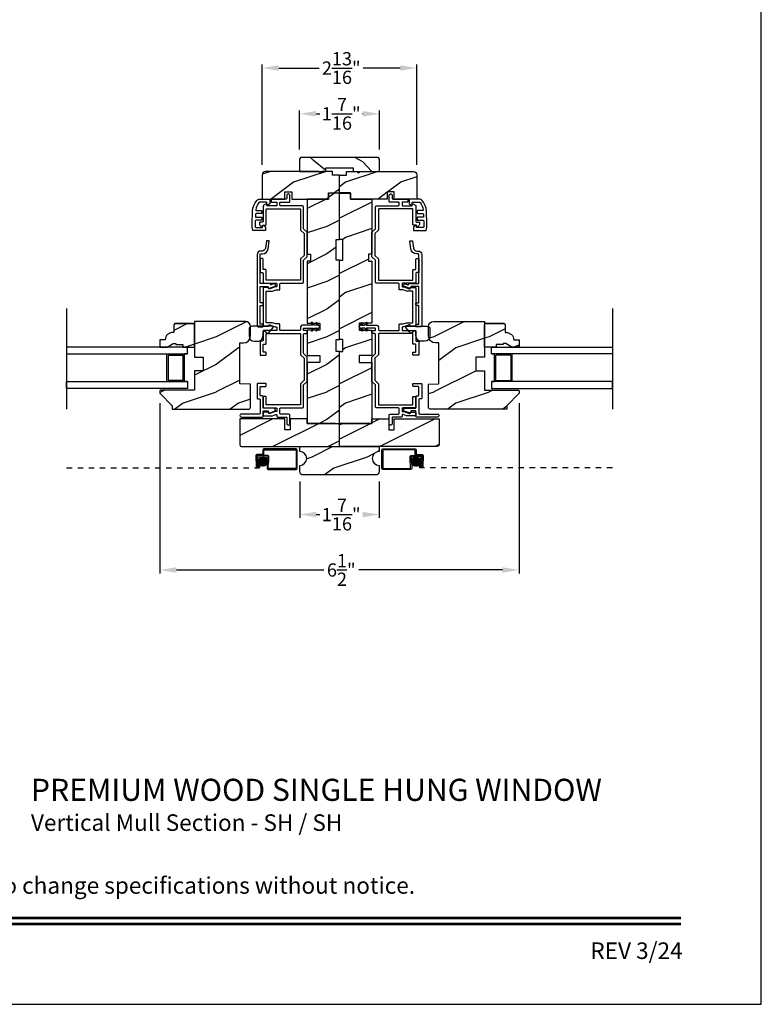
# Model space of a CAD drawing. Extents: x 0 to 68, y 0 to 44.
# Drawn here: x 54.6 to 68, y 0 to 17.8 of the extents above; entities that cross this region are included whole.
import ezdxf
from ezdxf.enums import TextEntityAlignment as Align

# ---------------------------------------------------------------- set-up
doc = ezdxf.new("R2010")
doc.units = 0
doc.header["$LTSCALE"] = 2
doc.header["$MEASUREMENT"] = 0
doc.header["$PDMODE"] = 3
doc.linetypes.add('HIDDEN', pattern=[0.075, 0.05, -0.025])
doc.layers.get('0').update_dxf_attribs({"linetype": 'CONTINUOUS'})
doc.layers.get('DEFPOINTS').update_dxf_attribs({"color": 3, "linetype": 'CONTINUOUS'})
doc.layers.add('Dim', color=7, linetype='CONTINUOUS')
doc.styles.add('Arial', font='arial.ttf')
doc.styles.get("Standard").update_dxf_attribs({"font": 'arial.ttf'})
doc.dimstyles.get("Standard").update_dxf_attribs({"dimtxt": 0.24, "dimasz": 0.3, "dimexe": 0.0625, "dimexo": 0.18, "dimgap": 0.09, "dimtad": 0, "dimdec": 4, "dimzin": 0, "dimdsep": 46, "dimlunit": 4, "dimtxsty": 'STANDARD', "dimcen": 0, "dimadec": 5, "dimazin": 0, "dimtfac": 1, "dimtdec": 4, "dimtofl": 0, "dimtmove": 0, "dimatfit": 3, "dimfxl": 1, "dimtolj": 1, "dimtzin": 0, "dimarcsym": 0})
pattern_1 = [(216.8699, (24.53377, -487.11111), (2.99999992, 2.00000012), [0.5, -4.5]), (206.5651, (25.13377, -487.4111), (-0.99999916, -1.0000013), [1.118034, -1.118034]), (198.4349, (25.13377, -487.9111), (-2.00000043, -0.9999984), [0.632456, -2.529822])]
pattern_2 = [(216.8699, (24.47127, -487.11111), (2.99999992, 2.00000012), [0.5, -4.5]), (206.5651, (25.07127, -487.4111), (-0.99999916, -1.0000013), [1.118034, -1.118034]), (198.4349, (25.07127, -487.9111), (-2.00000043, -0.9999984), [0.632456, -2.529822])]

# ---------------------------------------------------------------- blocks, each defined once
blk = doc.blocks.new('*D242')
at = {"layer": 'DEFPOINTS', "color": 0, "transparency": 16777216}
for p in [(57.115, 11.07), (63.615, 11.07), (63.615, 7.867)]:
    blk.add_point(p, dxfattribs=at)
at = {"layer": 'Dim', "color": 0, "lineweight": -2, "transparency": 16777216}
for p, q in [((57.115, 10.89), (57.115, 7.804)), ((63.615, 10.89), (63.615, 7.804))]:
    blk.add_line(p, q, dxfattribs=at)
at = {"layer": 'Dim', "color": 0, "transparency": 16777216}
for p, q in [((57.415, 7.867), (60.081, 7.867)), ((63.315, 7.867), (60.713, 7.867))]:
    blk.add_line(p, q, dxfattribs=at)
for points in [[(57.415, 7.917), (57.415, 7.817), (57.115, 7.867)], [(63.315, 7.917), (63.315, 7.817), (63.615, 7.867)]]:
    blk.add_solid(points, dxfattribs=at)
at = {"layer": 'Dim', "color": 0, "transparency": 16777216, "insert": (60.397, 7.867), "char_height": 0.24, "attachment_point": 5}
blk.add_mtext('\\A1;6{\\H1x;\\S1/2;}"', dxfattribs=at)
blk = doc.blocks.new('*D243')
at = {"layer": 'DEFPOINTS', "color": 0, "transparency": 16777216}
for p in [(59.646, 9.651), (61.084, 9.651), (61.084, 8.871)]:
    blk.add_point(p, dxfattribs=at)
at = {"layer": 'Dim', "color": 0, "lineweight": -2, "transparency": 16777216}
for p, q in [((59.646, 9.471), (59.646, 8.809)), ((61.084, 9.471), (61.084, 8.809))]:
    blk.add_line(p, q, dxfattribs=at)
at = {"layer": 'Dim', "color": 0, "transparency": 16777216}
for p, q in [((59.946, 8.871), (60.012, 8.871)), ((60.784, 8.871), (60.782, 8.871))]:
    blk.add_line(p, q, dxfattribs=at)
for points in [[(59.946, 8.921), (59.946, 8.821), (59.646, 8.871)], [(60.784, 8.921), (60.784, 8.821), (61.084, 8.871)]]:
    blk.add_solid(points, dxfattribs=at)
at = {"layer": 'Dim', "color": 0, "transparency": 16777216, "insert": (60.397, 8.871), "char_height": 0.24, "attachment_point": 5}
blk.add_mtext('\\A1;1{\\H1x;\\S7/16;}"', dxfattribs=at)
blk = doc.blocks.new('*D267')
at = {"layer": 'DEFPOINTS', "color": 0, "transparency": 16777216}
for p in [(61.765, 16.959), (58.965, 15.024), (61.765, 15.024)]:
    blk.add_point(p, dxfattribs=at)
at = {"layer": 'Dim', "color": 0, "lineweight": -2, "transparency": 16777216}
for p, q in [((58.965, 15.204), (58.965, 17.022)), ((59.265, 16.959), (59.999, 16.959)), ((61.465, 16.959), (60.796, 16.959)), ((61.765, 15.204), (61.765, 17.022))]:
    blk.add_line(p, q, dxfattribs=at)
at = {"layer": 'Dim', "color": 0, "transparency": 16777216}
for points in [[(59.265, 17.009), (59.265, 16.909), (58.965, 16.959)], [(61.465, 17.009), (61.465, 16.909), (61.765, 16.959)]]:
    blk.add_solid(points, dxfattribs=at)
at = {"layer": 'Dim', "color": 0, "transparency": 16777216, "insert": (60.397, 16.959), "char_height": 0.24, "attachment_point": 5}
blk.add_mtext('\\A1;2{\\H1x;\\S13/16;}"', dxfattribs=at)
blk = doc.blocks.new('*D268')
at = {"layer": 'DEFPOINTS', "color": 0, "transparency": 16777216}
for p in [(61.088, 16.13), (59.643, 15.306), (61.088, 15.306)]:
    blk.add_point(p, dxfattribs=at)
at = {"layer": 'Dim', "color": 0, "lineweight": -2, "transparency": 16777216}
for p, q in [((59.643, 15.486), (59.643, 16.192)), ((59.943, 16.13), (60.012, 16.13)), ((60.788, 16.13), (60.782, 16.13)), ((61.088, 15.486), (61.088, 16.192))]:
    blk.add_line(p, q, dxfattribs=at)
at = {"layer": 'Dim', "color": 0, "transparency": 16777216}
for points in [[(59.943, 16.18), (59.943, 16.08), (59.643, 16.13)], [(60.788, 16.18), (60.788, 16.08), (61.088, 16.13)]]:
    blk.add_solid(points, dxfattribs=at)
at = {"layer": 'Dim', "color": 0, "transparency": 16777216, "insert": (60.397, 16.13), "char_height": 0.24, "attachment_point": 5}
blk.add_mtext('\\A1;1{\\H1x;\\S7/16;}"', dxfattribs=at)

msp = doc.modelspace()

# ---------------------------------------------------------------- hatches: boundary and pattern name
h = msp.add_hatch()
h.set_pattern_fill('WOOD2', color=256, angle=295, style=0, pattern_type=2)
h.set_pattern_definition([(151.8699, (70.00643, -56.57585), (3.08047044, -1.8736867), [0.5, -4.5]), (141.5651, (69.9881, -57.2464), (-1.328927, 0.4836882), [1.118034, -1.118034]), (133.4349, (69.53496, -57.45772), (-1.751543, 1.3899984), [0.632456, -2.529822])])
edge = h.paths.add_edge_path()
edge.add_line((59.64287, 15.0862), (60.11587, 15.0862))
edge.add_line((60.11587, 15.0862), (60.11587, 15.1492))
edge.add_line((60.11587, 15.1492), (60.61487, 15.1492))
edge.add_line((60.61487, 15.1492), (60.61487, 15.0862))
edge.add_line((60.61487, 15.0862), (61.08787, 15.0862))
edge.add_line((61.08787, 15.0862), (61.08787, 15.3062))
edge.add_arc((61.05787, 15.3062), 0.03, 0, 90)
edge.add_line((61.05787, 15.3362), (59.67287, 15.3362))
edge.add_arc((59.67287, 15.3062), 0.03, 90, 180)
edge.add_line((59.64287, 15.3062), (59.64287, 15.0862))
h = msp.add_hatch()
h.set_pattern_fill('WOOD2', color=0, style=0, pattern_type=2)
h.set_pattern_definition(pattern_1)
edge = h.paths.add_edge_path()
edge.add_line((60.02162, 15.05448), (59.9899, 15.0862))
edge.add_line((59.9899, 15.0862), (59.02787, 15.0862))
edge.add_arc((59.02787, 15.0237), 0.0625, 89.999763, 180.000506)
edge.add_line((58.96537, 15.0237), (58.96537, 14.5862))
edge.add_line((58.96537, 14.5862), (59.37662, 14.5862))
edge.add_line((59.37662, 14.5862), (59.37662, 14.7162))
edge.add_line((59.37662, 14.7162), (59.50162, 14.7162))
edge.add_line((59.50162, 14.7162), (59.50162, 14.5862))
edge.add_line((59.50162, 14.5862), (60.16537, 14.5862))
edge.add_line((60.16537, 14.5862), (60.16537, 14.6962))
edge.add_line((60.16537, 14.6962), (60.36537, 14.6962))
edge.add_line((60.36537, 14.6962), (60.36537, 15.0162))
edge.add_line((60.36537, 15.0162), (60.24037, 15.0162))
edge.add_line((60.24037, 15.0162), (60.24037, 15.0862))
edge.add_line((60.24037, 15.0862), (60.05334, 15.0862))
edge.add_line((60.05334, 15.0862), (60.02162, 15.05448))
h = msp.add_hatch()
h.set_pattern_fill('WOOD2', color=0, style=0, pattern_type=2)
h.set_pattern_definition(pattern_2)
edge = h.paths.add_edge_path()
edge.add_line((60.70912, 15.05448), (60.74084, 15.0862))
edge.add_line((60.74084, 15.0862), (61.70287, 15.0862))
edge.add_arc((61.70287, 15.0237), 0.0625, -0.000506, 90.000237, ccw=False)
edge.add_line((61.76537, 15.0237), (61.76537, 14.5862))
edge.add_line((61.76537, 14.5862), (61.35412, 14.5862))
edge.add_line((61.35412, 14.5862), (61.35412, 14.7162))
edge.add_line((61.35412, 14.7162), (61.22912, 14.7162))
edge.add_line((61.22912, 14.7162), (61.22912, 14.5862))
edge.add_line((61.22912, 14.5862), (60.56537, 14.5862))
edge.add_line((60.56537, 14.5862), (60.56537, 14.6962))
edge.add_line((60.56537, 14.6962), (60.36537, 14.6962))
edge.add_line((60.36537, 14.6962), (60.36537, 15.0162))
edge.add_line((60.36537, 15.0162), (60.49037, 15.0162))
edge.add_line((60.49037, 15.0162), (60.49037, 15.0862))
edge.add_line((60.49037, 15.0862), (60.6774, 15.0862))
edge.add_line((60.6774, 15.0862), (60.70912, 15.05448))
h = msp.add_hatch()
h.set_pattern_fill('WOOD2', color=0, style=0, pattern_type=2)
h.set_pattern_definition(pattern_1)
h.paths.add_polyline_path([(59.77962, 10.5212), (60.36562, 10.5212), (60.36562, 11.82295), (60.30312, 11.82295), (60.30312, 12.0417), (60.36562, 12.0417), (60.36562, 13.4797), (60.30312, 13.4797), (60.30312, 13.8547), (60.36562, 13.8547), (60.36562, 14.6947), (60.16562, 14.6947), (60.16562, 14.5847), (59.77962, 14.5847), (59.77962, 13.5847), (59.84212, 13.5847), (59.84212, 13.4597), (59.77962, 13.4597), (59.77962, 12.3352), (60.00962, 12.3352), (60.00962, 12.2102), (59.77962, 12.2102), (59.77962, 11.7502), (60.00962, 11.7502), (60.00962, 11.6252), (59.77962, 11.6252)])
h = msp.add_hatch()
h.set_pattern_fill('WOOD2', color=0, style=0, pattern_type=2)
h.set_pattern_definition(pattern_2)
h.paths.add_polyline_path([(60.95112, 10.5212), (60.36512, 10.5212), (60.36512, 11.82295), (60.42762, 11.82295), (60.42762, 12.0417), (60.36512, 12.0417), (60.36512, 13.4797), (60.42762, 13.4797), (60.42762, 13.8547), (60.36512, 13.8547), (60.36512, 14.6947), (60.56512, 14.6947), (60.56512, 14.5847), (60.95112, 14.5847), (60.95112, 13.5847), (60.88862, 13.5847), (60.88862, 13.4597), (60.95112, 13.4597), (60.95112, 12.3352), (60.72112, 12.3352), (60.72112, 12.2102), (60.95112, 12.2102), (60.95112, 11.7502), (60.72112, 11.7502), (60.72112, 11.6252), (60.95112, 11.6252)])
h = msp.add_hatch()
h.set_pattern_fill('WOOD2', color=0, style=0, pattern_type=2)
h.set_pattern_definition(pattern_1)
edge = h.paths.add_edge_path()
edge.add_arc((57.34537, 10.7892), 0.01, 179.997297, 270.000601)
edge.add_line((57.34537, 10.7792), (58.72312, 10.7792))
edge.add_arc((58.72312, 10.81045), 0.03125, 270.000143, 359.999453)
edge.add_line((58.75437, 10.81045), (58.75437, 11.23231))
edge.add_line((58.75437, 11.23231), (58.56437, 11.23895))
edge.add_line((58.56437, 11.23895), (58.56437, 11.97932))
edge.add_line((58.56437, 11.97932), (58.62937, 11.97932))
edge.add_arc((58.62937, 12.10432), 0.125, 270.000123, 359.999778)
edge.add_line((58.75437, 12.10432), (58.75437, 12.27695))
edge.add_arc((58.66137, 12.27695), 0.093, 0.000169, 89.999989)
edge.add_line((58.66137, 12.36995), (57.74037, 12.36995))
edge.add_line((57.74037, 12.36995), (57.74037, 11.72395))
edge.add_line((57.74037, 11.72395), (57.89662, 11.72395))
edge.add_line((57.89662, 11.72395), (57.89662, 11.47395))
edge.add_line((57.89662, 11.47395), (57.74037, 11.47395))
edge.add_line((57.74037, 11.47395), (57.74037, 11.1242))
edge.add_line((57.74037, 11.1242), (57.12537, 11.1242))
edge.add_arc((57.12537, 11.1142), 0.01, 90.001058, 179.997681)
edge.add_line((57.11537, 11.1142), (57.11537, 11.06984))
edge.add_arc((57.12537, 11.06984), 0.01, 180.006342, 224.997585)
edge.add_line((57.1183, 11.06276), (57.33244, 10.84862))
edge.add_arc((57.32537, 10.84155), 0.01, 0.005922, 44.997585, ccw=False)
edge.add_line((57.33537, 10.84155), (57.33537, 10.7892))
h = msp.add_hatch()
h.set_pattern_fill('WOOD2', color=0, style=0, pattern_type=2)
h.set_pattern_definition(pattern_1)
edge = h.paths.add_edge_path()
edge.add_line((57.11537, 12.0332), (57.11537, 11.9042))
edge.add_line((57.11537, 11.9042), (57.24825, 11.9042))
edge.add_line((57.24825, 11.9042), (57.35737, 11.9672))
edge.add_line((57.35737, 11.9672), (57.40437, 11.9672))
edge.add_line((57.40437, 11.9672), (57.40437, 11.9512))
edge.add_line((57.40437, 11.9512), (57.52937, 11.9512))
edge.add_line((57.52937, 11.9512), (57.52937, 11.9042))
edge.add_line((57.52937, 11.9042), (57.74037, 11.9042))
edge.add_line((57.74037, 11.9042), (57.74037, 12.3092))
edge.add_line((57.74037, 12.3092), (57.72037, 12.3292))
edge.add_line((57.72037, 12.3292), (57.38537, 12.3292))
edge.add_line((57.38537, 12.3292), (57.36537, 12.3092))
edge.add_line((57.36537, 12.3092), (57.36537, 12.1682))
edge.add_line((57.36537, 12.1682), (57.34901, 12.1682))
edge.add_arc((57.34901, 12.0282), 0.14, 89.999992, 175.904237)
edge.add_line((57.20937, 12.0382), (57.20937, 12.0332))
edge.add_line((57.20937, 12.0332), (57.11537, 12.0332))
h = msp.add_hatch()
h.set_pattern_fill('WOOD2', color=0, style=0, pattern_type=2)
h.set_pattern_definition(pattern_2)
edge = h.paths.add_edge_path()
edge.add_arc((63.38537, 10.7892), 0.01, -90.000601, 0.002703, ccw=False)
edge.add_line((63.38537, 10.7792), (62.00762, 10.7792))
edge.add_arc((62.00762, 10.81045), 0.03125, 180.000547, 269.999857, ccw=False)
edge.add_line((61.97637, 10.81045), (61.97637, 11.23231))
edge.add_line((61.97637, 11.23231), (62.16637, 11.23895))
edge.add_line((62.16637, 11.23895), (62.16637, 11.97932))
edge.add_line((62.16637, 11.97932), (62.10137, 11.97932))
edge.add_arc((62.10137, 12.10432), 0.125, 180.000222, 269.999877, ccw=False)
edge.add_line((61.97637, 12.10432), (61.97637, 12.27695))
edge.add_arc((62.06937, 12.27695), 0.093, 90.000011, 179.999831, ccw=False)
edge.add_line((62.06937, 12.36995), (62.99037, 12.36995))
edge.add_line((62.99037, 12.36995), (62.99037, 11.72395))
edge.add_line((62.99037, 11.72395), (62.83412, 11.72395))
edge.add_line((62.83412, 11.72395), (62.83412, 11.47395))
edge.add_line((62.83412, 11.47395), (62.99037, 11.47395))
edge.add_line((62.99037, 11.47395), (62.99037, 11.1242))
edge.add_line((62.99037, 11.1242), (63.60537, 11.1242))
edge.add_arc((63.60537, 11.1142), 0.01, 0.002319, 89.998942, ccw=False)
edge.add_line((63.61537, 11.1142), (63.61537, 11.06984))
edge.add_arc((63.60537, 11.06984), 0.01, 315.002415, 359.993658, ccw=False)
edge.add_line((63.61244, 11.06276), (63.3983, 10.84862))
edge.add_arc((63.40537, 10.84155), 0.01, 135.002415, 179.994078)
edge.add_line((63.39537, 10.84155), (63.39537, 10.7892))
h = msp.add_hatch()
h.set_pattern_fill('WOOD2', color=0, style=0, pattern_type=2)
h.set_pattern_definition(pattern_2)
edge = h.paths.add_edge_path()
edge.add_line((63.61537, 12.0332), (63.61537, 11.9042))
edge.add_line((63.61537, 11.9042), (63.48249, 11.9042))
edge.add_line((63.48249, 11.9042), (63.37337, 11.9672))
edge.add_line((63.37337, 11.9672), (63.32637, 11.9672))
edge.add_line((63.32637, 11.9672), (63.32637, 11.9512))
edge.add_line((63.32637, 11.9512), (63.20137, 11.9512))
edge.add_line((63.20137, 11.9512), (63.20137, 11.9042))
edge.add_line((63.20137, 11.9042), (62.99037, 11.9042))
edge.add_line((62.99037, 11.9042), (62.99037, 12.3092))
edge.add_line((62.99037, 12.3092), (63.01037, 12.3292))
edge.add_line((63.01037, 12.3292), (63.34537, 12.3292))
edge.add_line((63.34537, 12.3292), (63.36537, 12.3092))
edge.add_line((63.36537, 12.3092), (63.36537, 12.1682))
edge.add_line((63.36537, 12.1682), (63.38173, 12.1682))
edge.add_arc((63.38173, 12.0282), 0.14, 4.095763, 90.000008, ccw=False)
edge.add_line((63.52137, 12.0382), (63.52137, 12.0332))
edge.add_line((63.52137, 12.0332), (63.61537, 12.0332))
h = msp.add_hatch()
h.set_pattern_fill('WOOD2', color=0, style=0, pattern_type=2)
h.set_pattern_definition(pattern_1)
edge = h.paths.add_edge_path()
edge.add_arc((58.59462, 10.1342), 0.031, 180.000036, 269.999151)
edge.add_line((58.59462, 10.1032), (60.36562, 10.1032))
edge.add_line((60.36562, 10.1032), (60.36562, 10.50243))
edge.add_line((60.36562, 10.50243), (60.29559, 10.5212))
edge.add_line((60.29559, 10.5212), (59.77962, 10.5212))
edge.add_line((59.77962, 10.5212), (59.77962, 10.6032))
edge.add_line((59.77962, 10.6032), (59.46962, 10.6032))
edge.add_line((59.46962, 10.6032), (59.46962, 10.4032))
edge.add_line((59.46962, 10.4032), (59.37562, 10.4032))
edge.add_line((59.37562, 10.4032), (59.37562, 10.6032))
edge.add_line((59.37562, 10.6032), (58.56362, 10.6032))
edge.add_line((58.56362, 10.6032), (58.56362, 10.1342))
h = msp.add_hatch()
h.set_pattern_fill('WOOD2', color=0, style=0, pattern_type=2)
h.set_pattern_definition(pattern_2)
edge = h.paths.add_edge_path()
edge.add_arc((62.13612, 10.1342), 0.031, 270.000849, 359.999964, ccw=False)
edge.add_line((62.13612, 10.1032), (60.36512, 10.1032))
edge.add_line((60.36512, 10.1032), (60.36512, 10.50243))
edge.add_line((60.36512, 10.50243), (60.43515, 10.5212))
edge.add_line((60.43515, 10.5212), (60.95112, 10.5212))
edge.add_line((60.95112, 10.5212), (60.95112, 10.6032))
edge.add_line((60.95112, 10.6032), (61.26112, 10.6032))
edge.add_line((61.26112, 10.6032), (61.26112, 10.4032))
edge.add_line((61.26112, 10.4032), (61.35512, 10.4032))
edge.add_line((61.35512, 10.4032), (61.35512, 10.6032))
edge.add_line((61.35512, 10.6032), (62.16712, 10.6032))
edge.add_line((62.16712, 10.6032), (62.16712, 10.1342))
h = msp.add_hatch()
h.set_pattern_fill('WOOD2', color=0, style=0, pattern_type=2)
h.set_pattern_definition([(216.8699, (68.26183, 93.71153), (2.9999999, 2.0000001), [0.5, -4.5]), (206.5651, (68.86183, 93.41153), (-0.9999992, -1.0000013), [1.118034, -1.118034]), (198.4349, (68.86183, 92.91153), (-2.0000004, -0.9999984), [0.632456, -2.529822])])
h.paths.add_polyline_path([(61.08387, 10.0122), (61.08387, 10.1032), (59.64637, 10.1032), (59.64637, 10.0122, -1), (59.64637, 9.7622), (59.64637, 9.6512, 0.41421356), (59.70937, 9.5882), (61.02087, 9.5882, 0.41421356), (61.08387, 9.6512), (61.08387, 9.7622, -1)])
h = msp.add_hatch()
h.set_pattern_fill('ANSI37', color=256, scale=0.0625, angle=90, style=0)
h.set_pattern_definition([(135, (43.723386, 9.000909), (-0.0055242717, -0.0055242717), []), (225, (43.723386, 9.000909), (0.0055242717, -0.0055242717), [])])
h.paths.add_polyline_path([(58.98044, 9.74526, 1), (58.98044, 9.91307, 1)])
h = msp.add_hatch()
h.set_pattern_fill('ANSI37', color=256, scale=0.0625, angle=90, style=0)
h.set_pattern_definition([(135, (43.660886, 9.000909), (-0.0055242717, -0.0055242717), []), (225, (43.660886, 9.000909), (0.0055242717, -0.0055242717), [])])
h.paths.add_polyline_path([(61.75031, 9.74526, -1), (61.75031, 9.91307, -1)])

# ---------------------------------------------------------------- linework, layer by layer
for p, q in [((55.42662, 12.60493), (55.42662, 10.78171)), ((65.30412, 12.60493), (65.30412, 10.78171)), ((57.38537, 12.3292), (57.72037, 12.3292)), ((63.34537, 12.3292), (63.01037, 12.3292)), ((57.24037, 11.2792), (57.24037, 11.7792)), ((57.56037, 11.2792), (57.56037, 11.7792)), ((63.17037, 11.2792), (63.17037, 11.7792)), ((63.49037, 11.2792), (63.49037, 11.7792)), ((57.26237, 11.7572), (57.53837, 11.7572)), ((57.26237, 11.7572), (57.26237, 11.3012)), ((57.53837, 11.3012), (57.53837, 11.7572)), ((63.46837, 11.7572), (63.19237, 11.7572)), ((63.19237, 11.3012), (63.19237, 11.7572)), ((63.46837, 11.7572), (63.46837, 11.3012)), ((57.53837, 11.3012), (57.26237, 11.3012)), ((57.61537, 11.2792), (57.56037, 11.2792)), ((63.11537, 11.2792), (63.17037, 11.2792)), ((63.19237, 11.3012), (63.46837, 11.3012)), ((58.91912, 9.7716), (58.91912, 9.71548)), ((61.81162, 9.7716), (61.81162, 9.71548))]:
    msp.add_line(p, q)
at = {"linetype": 'HIDDEN'}
for p, q in [((55.42662, 9.71548), (58.91912, 9.71548)), ((65.30462, 9.71548), (61.81212, 9.71548))]:
    msp.add_line(p, q, dxfattribs=at)
for points in [[(34.00001, 44.00001), (34.00001, 0), (68.00002, 0), (68.00002, 44.00001)], [(59.77962, 10.5212), (60.36562, 10.5212), (60.36562, 11.82295), (60.30312, 11.82295), (60.30312, 12.0417), (60.36562, 12.0417), (60.36562, 13.4797), (60.30312, 13.4797), (60.30312, 13.8547), (60.36562, 13.8547), (60.36562, 14.6947), (60.16562, 14.6947), (60.16562, 14.5847), (59.77962, 14.5847), (59.77962, 13.5847), (59.84212, 13.5847), (59.84212, 13.4597), (59.77962, 13.4597), (59.77962, 12.3352), (60.00962, 12.3352), (60.00962, 12.2102), (59.77962, 12.2102), (59.77962, 11.7502), (60.00962, 11.7502), (60.00962, 11.6252), (59.77962, 11.6252)], [(60.95112, 10.5212), (60.36512, 10.5212), (60.36512, 11.82295), (60.42762, 11.82295), (60.42762, 12.0417), (60.36512, 12.0417), (60.36512, 13.4797), (60.42762, 13.4797), (60.42762, 13.8547), (60.36512, 13.8547), (60.36512, 14.6947), (60.56512, 14.6947), (60.56512, 14.5847), (60.95112, 14.5847), (60.95112, 13.5847), (60.88862, 13.5847), (60.88862, 13.4597), (60.95112, 13.4597), (60.95112, 12.3352), (60.72112, 12.3352), (60.72112, 12.2102), (60.95112, 12.2102), (60.95112, 11.7502), (60.72112, 11.7502), (60.72112, 11.6252), (60.95112, 11.6252)], [(57.61537, 11.2792), (57.61537, 11.1542), (55.42662, 11.1542), (55.42662, 11.2792)], [(63.11537, 11.2792), (63.11537, 11.1542), (65.30412, 11.1542), (65.30412, 11.2792)]]:
    msp.add_lwpolyline(points, close=True)
for points in [[(59.64287, 15.0862), (60.11587, 15.0862), (60.11587, 15.1492), (60.61487, 15.1492), (60.61487, 15.0862), (61.08787, 15.0862), (61.08787, 15.3062, 0.41421356), (61.05787, 15.3362), (59.67287, 15.3362, 0.41421356), (59.64287, 15.3062)], [(60.02162, 15.05448), (59.9899, 15.0862), (59.02787, 15.0862, 0.41421736), (58.96537, 15.0237), (58.96537, 14.5862), (59.37662, 14.5862), (59.37662, 14.7162), (59.50162, 14.7162), (59.50162, 14.5862), (60.16537, 14.5862), (60.16537, 14.6962), (60.36537, 14.6962), (60.36537, 15.0162), (60.24037, 15.0162), (60.24037, 15.0862), (60.05334, 15.0862)], [(60.70912, 15.05448), (60.74084, 15.0862), (61.70287, 15.0862, -0.41421736), (61.76537, 15.0237), (61.76537, 14.5862), (61.35412, 14.5862), (61.35412, 14.7162), (61.22912, 14.7162), (61.22912, 14.5862), (60.56537, 14.5862), (60.56537, 14.6962), (60.36537, 14.6962), (60.36537, 15.0162), (60.49037, 15.0162), (60.49037, 15.0862), (60.6774, 15.0862)], [(59.03662, 14.3982, -0.41420275), (59.04662, 14.4082), (59.65162, 14.4082, -0.41424423), (59.66162, 14.3982), (59.66162, 14.02295), (59.72412, 13.96045), (59.72412, 13.56395), (59.66162, 13.50145), (59.66162, 13.1262, -0.41423045), (59.65162, 13.1162), (59.04662, 13.1162, -0.41418897), (59.03662, 13.1262), (59.03662, 13.29795, 0.41425712), (59.02662, 13.30795), (58.99162, 13.30795, -0.41419845), (58.98162, 13.31795), (58.98162, 13.49687, 0.41418378), (58.97162, 13.50687), (58.93662, 13.50687, 0.41424245), (58.92662, 13.49687), (58.92662, 13.26295, 0.41425282), (58.93662, 13.25295), (58.97162, 13.25295, -0.41418378), (58.98162, 13.24295), (58.98162, 13.0712, 0.4141963), (58.99162, 13.0612), (59.22162, 13.0612, -0.4142326), (59.23162, 13.0512), (59.23162, 13.00612, -0.41423779), (59.22162, 12.99612), (59.20367, 12.99612), (59.10175, 12.95902, -0.41421317), (59.08252, 12.96799), (59.07941, 12.97654, 0.31529147), (59.07002, 12.98312), (58.99162, 12.98312, 0.41418897), (58.98162, 12.97312), (58.98162, 12.2912, 0.41419264), (58.99162, 12.2812), (59.07002, 12.2812, 0.31528419), (59.07941, 12.28778), (59.08252, 12.29633, -0.41420943), (59.10175, 12.30529), (59.20367, 12.2682), (59.22162, 12.2682, -0.41423779), (59.23162, 12.2582), (59.23162, 12.2132, -0.41423466), (59.22162, 12.2032), (58.99162, 12.2032, 0.41419447), (58.98162, 12.1932), (58.98162, 12.0212, -0.41419317), (58.97162, 12.0112), (58.93662, 12.0112, 0.41425249), (58.92662, 12.0012), (58.92662, 11.7677, 0.4142534), (58.93662, 11.7577), (59.02662, 11.7577, 0.4142534), (59.03662, 11.7677), (59.03662, 11.8027, 0.41425184), (59.02662, 11.8127), (58.99162, 11.8127, -0.41419382), (58.98162, 11.8227), (58.98162, 11.9462, -0.41419356), (58.99162, 11.9562), (59.02662, 11.9562, 0.41425216), (59.03662, 11.9662), (59.03662, 12.1382, -0.41419317), (59.04662, 12.1482), (59.65162, 12.1482, -0.41423466), (59.66162, 12.1382), (59.66162, 11.7632), (59.72412, 11.7007), (59.72412, 11.3037), (59.66162, 11.2412), (59.66162, 10.8662, -0.4142326), (59.65162, 10.8562), (59.04662, 10.8562, -0.41419112), (59.03662, 10.8662), (59.03662, 11.00037, 0.41425497), (59.02662, 11.01037), (58.99162, 11.01037, 0.4141963), (58.98162, 11.00037), (58.98162, 10.8112, 0.4141963), (58.99162, 10.8012), (59.22162, 10.8012, -0.4142326), (59.23162, 10.7912), (59.23162, 10.7462, -0.41423779), (59.22162, 10.7362), (59.20367, 10.7362), (59.10175, 10.6991, -0.4142069), (59.08252, 10.70807), (59.07941, 10.71662, 0.31529147), (59.07002, 10.7232), (58.99162, 10.7232, 0.4141963), (58.98162, 10.7132), (58.98162, 10.6682, 0.41419845), (58.99162, 10.6582), (59.15018, 10.6582), (59.21337, 10.6812), (59.22162, 10.6812, -0.41423993), (59.23162, 10.6712), (59.23162, 10.64725, 0.41419415), (59.24162, 10.63725), (59.40162, 10.63725, -0.41418378), (59.41162, 10.62725), (59.41162, 10.51725, 0.4142242), (59.43662, 10.49225), (59.44162, 10.49225, 0.4142242), (59.46662, 10.51725), (59.46662, 10.66725, 0.41422005), (59.44162, 10.69225), (59.29662, 10.69225, -0.4141963), (59.28662, 10.70225), (59.28662, 10.7912, -0.41419112), (59.29662, 10.8012), (59.69162, 10.8012, 0.41422212), (59.71662, 10.8262), (59.71662, 11.21842), (59.77912, 11.28092), (59.77912, 11.72348), (59.71662, 11.78598), (59.71662, 12.1382, -0.41419317), (59.72662, 12.1482), (59.76912, 12.1482, 0.41419317), (59.77912, 12.1582), (59.77912, 12.1932, 0.41419447), (59.76912, 12.2032), (59.72662, 12.2032, -0.41419317), (59.71662, 12.2132), (59.71662, 12.2392, -0.41419371), (59.72662, 12.2492), (59.88262, 12.2492), (59.852, 12.20546), (59.8681, 12.19419), (59.90662, 12.2492), (59.96512, 12.2492), (59.93555, 12.20697), (59.95165, 12.1957), (59.99017, 12.2507, 0.7002015), (59.99017, 12.29769), (59.95165, 12.3527), (59.93555, 12.34142), (59.96512, 12.2992), (59.90662, 12.2992), (59.8681, 12.3542), (59.852, 12.34293), (59.88262, 12.2992), (59.68662, 12.2992, 0.41419866), (59.66162, 12.2742), (59.66162, 12.2282, -0.41422161), (59.63662, 12.2032), (59.29662, 12.2032, -0.41419317), (59.28662, 12.2132), (59.28662, 12.3132, 0.41423519), (59.27662, 12.3232), (59.21337, 12.3232), (59.15018, 12.3462), (59.04662, 12.3462, -0.41419264), (59.03662, 12.3562), (59.03662, 12.90812, -0.4141963), (59.04662, 12.91812), (59.15018, 12.91812), (59.21337, 12.94112), (59.27662, 12.94112, 0.41423779), (59.28662, 12.95112), (59.28662, 13.0512, -0.41419112), (59.29662, 13.0612), (59.69162, 13.0612, 0.41422212), (59.71662, 13.0862), (59.71662, 13.47867), (59.77912, 13.54117), (59.77912, 13.98323), (59.71662, 14.04573), (59.71662, 14.4382, 0.41421833), (59.69162, 14.4632), (59.29662, 14.4632, -0.41419415), (59.28662, 14.4732), (59.28662, 14.5212, -0.41420275), (59.29662, 14.5312), (59.45662, 14.5312, 0.41425282), (59.46662, 14.5412), (59.46662, 14.6532, 0.41421833), (59.44162, 14.6782), (59.43662, 14.6782, 0.41421833), (59.41162, 14.6532), (59.41162, 14.5962, -0.41419415), (59.40162, 14.5862), (59.13662, 14.5862, 0.41419415), (59.12662, 14.5762), (59.12662, 14.5412, 0.41419415), (59.13662, 14.5312), (59.22162, 14.5312, -0.41424423), (59.23162, 14.5212), (59.23162, 14.4732, -0.41423564), (59.22162, 14.4632), (59.05985, 14.4632, -0.41423564), (59.04985, 14.4732), (59.04985, 14.4922, 0.5773272), (59.04085, 14.49739), (58.98662, 14.46608, 0.26793341), (58.98162, 14.45742), (58.98162, 14.1792, -0.41419845), (58.97162, 14.1692), (58.92662, 14.1692, 0.41419845), (58.91662, 14.1592), (58.91662, 14.14264, 0.26795076), (58.94787, 14.08852), (58.96262, 14.08, 0.5773918), (58.97162, 14.0852), (58.97162, 14.1042, -0.41418378), (58.98162, 14.1142), (59.02662, 14.1142, 0.41425282), (59.03662, 14.1242)], [(61.69412, 14.3982, 0.41420275), (61.68412, 14.4082), (61.07912, 14.4082, 0.41424423), (61.06912, 14.3982), (61.06912, 14.02295), (61.00662, 13.96045), (61.00662, 13.56395), (61.06912, 13.50145), (61.06912, 13.1262, 0.41423045), (61.07912, 13.1162), (61.68412, 13.1162, 0.41418897), (61.69412, 13.1262), (61.69412, 13.29795, -0.41425712), (61.70412, 13.30795), (61.73912, 13.30795, 0.41419845), (61.74912, 13.31795), (61.74912, 13.49687, -0.41418378), (61.75912, 13.50687), (61.79412, 13.50687, -0.41424245), (61.80412, 13.49687), (61.80412, 13.26295, -0.41425282), (61.79412, 13.25295), (61.75912, 13.25295, 0.41418378), (61.74912, 13.24295), (61.74912, 13.0712, -0.4141963), (61.73912, 13.0612), (61.50912, 13.0612, 0.4142326), (61.49912, 13.0512), (61.49912, 13.00612, 0.41423779), (61.50912, 12.99612), (61.52707, 12.99612), (61.62899, 12.95902, 0.41421317), (61.64822, 12.96799), (61.65133, 12.97654, -0.31529147), (61.66072, 12.98312), (61.73912, 12.98312, -0.41418897), (61.74912, 12.97312), (61.74912, 12.2912, -0.41419264), (61.73912, 12.2812), (61.66072, 12.2812, -0.31528419), (61.65133, 12.28778), (61.64822, 12.29633, 0.41420943), (61.62899, 12.30529), (61.52707, 12.2682), (61.50912, 12.2682, 0.41423779), (61.49912, 12.2582), (61.49912, 12.2132, 0.41423466), (61.50912, 12.2032), (61.73912, 12.2032, -0.41419447), (61.74912, 12.1932), (61.74912, 12.0212, 0.41419317), (61.75912, 12.0112), (61.79412, 12.0112, -0.41425249), (61.80412, 12.0012), (61.80412, 11.7677, -0.4142534), (61.79412, 11.7577), (61.70412, 11.7577, -0.4142534), (61.69412, 11.7677), (61.69412, 11.8027, -0.41425184), (61.70412, 11.8127), (61.73912, 11.8127, 0.41419382), (61.74912, 11.8227), (61.74912, 11.9462, 0.41419356), (61.73912, 11.9562), (61.70412, 11.9562, -0.41425216), (61.69412, 11.9662), (61.69412, 12.1382, 0.41419317), (61.68412, 12.1482), (61.07912, 12.1482, 0.41423466), (61.06912, 12.1382), (61.06912, 11.7632), (61.00662, 11.7007), (61.00662, 11.3037), (61.06912, 11.2412), (61.06912, 10.8662, 0.4142326), (61.07912, 10.8562), (61.68412, 10.8562, 0.41419112), (61.69412, 10.8662), (61.69412, 11.00037, -0.41425497), (61.70412, 11.01037), (61.73912, 11.01037, -0.4141963), (61.74912, 11.00037), (61.74912, 10.8112, -0.4141963), (61.73912, 10.8012), (61.50912, 10.8012, 0.4142326), (61.49912, 10.7912), (61.49912, 10.7462, 0.41423779), (61.50912, 10.7362), (61.52707, 10.7362), (61.62899, 10.6991, 0.4142069), (61.64822, 10.70807), (61.65133, 10.71662, -0.31529147), (61.66072, 10.7232), (61.73912, 10.7232, -0.4141963), (61.74912, 10.7132), (61.74912, 10.6682, -0.41419845), (61.73912, 10.6582), (61.58057, 10.6582), (61.51737, 10.6812), (61.50912, 10.6812, 0.41423993), (61.49912, 10.6712), (61.49912, 10.64725, -0.41419415), (61.48912, 10.63725), (61.32912, 10.63725, 0.41418378), (61.31912, 10.62725), (61.31912, 10.51725, -0.4142242), (61.29412, 10.49225), (61.28912, 10.49225, -0.4142242), (61.26412, 10.51725), (61.26412, 10.66725, -0.41422005), (61.28912, 10.69225), (61.43412, 10.69225, 0.4141963), (61.44412, 10.70225), (61.44412, 10.7912, 0.41419112), (61.43412, 10.8012), (61.03912, 10.8012, -0.41422212), (61.01412, 10.8262), (61.01412, 11.21842), (60.95162, 11.28092), (60.95162, 11.72348), (61.01412, 11.78598), (61.01412, 12.1382, 0.41419317), (61.00412, 12.1482), (60.96162, 12.1482, -0.41419317), (60.95162, 12.1582), (60.95162, 12.1932, -0.41419447), (60.96162, 12.2032), (61.00412, 12.2032, 0.41419317), (61.01412, 12.2132), (61.01412, 12.2392, 0.41419371), (61.00412, 12.2492), (60.84812, 12.2492), (60.87874, 12.20546), (60.86264, 12.19419), (60.82412, 12.2492), (60.76562, 12.2492), (60.79519, 12.20697), (60.77909, 12.1957), (60.74057, 12.2507, -0.7002015), (60.74057, 12.29769), (60.77909, 12.3527), (60.79519, 12.34142), (60.76562, 12.2992), (60.82412, 12.2992), (60.86264, 12.3542), (60.87874, 12.34293), (60.84812, 12.2992), (61.04412, 12.2992, -0.41419866), (61.06912, 12.2742), (61.06912, 12.2282, 0.41422161), (61.09412, 12.2032), (61.43412, 12.2032, 0.41419317), (61.44412, 12.2132), (61.44412, 12.3132, -0.41423519), (61.45412, 12.3232), (61.51737, 12.3232), (61.58057, 12.3462), (61.68412, 12.3462, 0.41419264), (61.69412, 12.3562), (61.69412, 12.90812, 0.4141963), (61.68412, 12.91812), (61.58057, 12.91812), (61.51737, 12.94112), (61.45412, 12.94112, -0.41423779), (61.44412, 12.95112), (61.44412, 13.0512, 0.41419112), (61.43412, 13.0612), (61.03912, 13.0612, -0.41422212), (61.01412, 13.0862), (61.01412, 13.47867), (60.95162, 13.54117), (60.95162, 13.98323), (61.01412, 14.04573), (61.01412, 14.4382, -0.41421833), (61.03912, 14.4632), (61.43412, 14.4632, 0.41419415), (61.44412, 14.4732), (61.44412, 14.5212, 0.41420275), (61.43412, 14.5312), (61.27412, 14.5312, -0.41425282), (61.26412, 14.5412), (61.26412, 14.6532, -0.41421833), (61.28912, 14.6782), (61.29412, 14.6782, -0.41421833), (61.31912, 14.6532), (61.31912, 14.5962, 0.41419415), (61.32912, 14.5862), (61.59412, 14.5862, -0.41419415), (61.60412, 14.5762), (61.60412, 14.5412, -0.41419415), (61.59412, 14.5312), (61.50912, 14.5312, 0.41424423), (61.49912, 14.5212), (61.49912, 14.4732, 0.41423564), (61.50912, 14.4632), (61.67089, 14.4632, 0.41423564), (61.68089, 14.4732), (61.68089, 14.4922, -0.5773272), (61.68989, 14.49739), (61.74412, 14.46608, -0.26793341), (61.74912, 14.45742), (61.74912, 14.1792, 0.41419845), (61.75912, 14.1692), (61.80412, 14.1692, -0.41419845), (61.81412, 14.1592), (61.81412, 14.14264, -0.26795076), (61.78287, 14.08852), (61.76812, 14.08, -0.5773918), (61.75912, 14.0852), (61.75912, 14.1042, 0.41418378), (61.74912, 14.1142), (61.70412, 14.1142, -0.41425282), (61.69412, 14.1242)], [(59.09485, 14.5862, -0.41419415), (59.10485, 14.5762), (59.10485, 14.4982), (59.05885, 14.47164, -0.57739995), (59.04985, 14.47684), (59.04985, 14.52123, 0.41417341), (59.03985, 14.53123), (58.92661, 14.53123, 0.22216884), (58.90743, 14.52226, 0.14425547), (58.84945, 14.38876, 0.45079585), (58.85937, 14.37753), (58.95159, 14.37753, -0.41423993), (58.96159, 14.36753), (58.96159, 14.33253, -0.41422527), (58.95159, 14.32253), (58.85579, 14.32253, 0.40398618), (58.84579, 14.31288), (58.84415, 14.26588, 0.4245077), (58.85415, 14.25553), (58.95159, 14.25553, -0.41423993), (58.96159, 14.24553), (58.96159, 14.21053, -0.41423564), (58.95159, 14.20053), (58.85153, 14.20053, 0.40397099), (58.84153, 14.19088), (58.83958, 14.13506, 0.03639843), (58.84162, 14.08142, 0.38217394), (58.85155, 14.07253), (58.97252, 14.07253), (58.97252, 14.10153, -0.57738365), (58.98152, 14.10672), (59.02752, 14.08016), (59.02752, 14.01753), (58.79747, 14.01753, -0.07116216), (58.78462, 14.13698), (58.79269, 14.36801, -0.17029123), (58.86792, 14.56071, -0.21869591), (58.92341, 14.5862)], [(61.63589, 14.5862, 0.41419415), (61.62589, 14.5762), (61.62589, 14.4982), (61.67189, 14.47164, 0.57739995), (61.68089, 14.47684), (61.68089, 14.52123, -0.41417341), (61.69089, 14.53123), (61.80413, 14.53123, -0.22216884), (61.82331, 14.52226, -0.14425547), (61.88129, 14.38876, -0.45079585), (61.87137, 14.37753), (61.77915, 14.37753, 0.41423993), (61.76915, 14.36753), (61.76915, 14.33253, 0.41422527), (61.77915, 14.32253), (61.87495, 14.32253, -0.40398618), (61.88495, 14.31288), (61.88659, 14.26588, -0.4245077), (61.87659, 14.25553), (61.77915, 14.25553, 0.41423993), (61.76915, 14.24553), (61.76915, 14.21053, 0.41423564), (61.77915, 14.20053), (61.87921, 14.20053, -0.40397099), (61.88921, 14.19088), (61.89116, 14.13506, -0.03639843), (61.88912, 14.08142, -0.38217394), (61.87919, 14.07253), (61.75822, 14.07253), (61.75822, 14.10153, 0.57738365), (61.74922, 14.10672), (61.70322, 14.08016), (61.70322, 14.01753), (61.93327, 14.01753, 0.07116216), (61.94612, 14.13698), (61.93805, 14.36801, 0.17029123), (61.86282, 14.56071, 0.21869591), (61.80733, 14.5862)], [(58.93912, 13.64437, 0.41421667), (58.87662, 13.58187), (58.87662, 12.29437, 0.41422212), (58.90162, 12.26937), (58.97162, 12.26937, 0.41419371), (58.98162, 12.27937), (58.98162, 12.30937, 0.41419264), (58.97162, 12.31937), (58.93662, 12.31937, -0.41425237), (58.92662, 12.32937), (58.92662, 12.64687, -0.41425497), (58.93662, 12.65687), (58.97162, 12.65687, 0.4141963), (58.98162, 12.66687), (58.98162, 12.69687, 0.4141963), (58.97162, 12.70687), (58.93662, 12.70687, -0.41424763), (58.92662, 12.71687), (58.92662, 12.99312, -0.41425497), (58.93662, 13.00312), (59.06516, 13.00312, -0.31528739), (59.07456, 12.99654), (59.08131, 12.97799, 0.4142056), (59.10054, 12.96902), (59.19017, 13.00165, 1.00000576), (59.17307, 13.04863), (59.13042, 13.03311, -0.4142063), (59.1176, 13.03909), (59.11489, 13.04654, 0.31527126), (59.10549, 13.05312), (58.93662, 13.05312, -0.41424978), (58.92662, 13.06312), (58.92662, 13.57937, -0.41420512), (58.94162, 13.59437), (58.97434, 13.59437, 0.37618625), (59.07347, 13.68125), (59.09184, 13.82006, 0.4532946), (59.08193, 13.83137), (59.05167, 13.83137, 0.37616557), (59.04175, 13.82268), (59.02534, 13.69867, -0.37618971), (58.96338, 13.64437)], [(61.79162, 13.64437, -0.41421667), (61.85412, 13.58187), (61.85412, 12.29437, -0.41422212), (61.82912, 12.26937), (61.75912, 12.26937, -0.41419371), (61.74912, 12.27937), (61.74912, 12.30937, -0.41419264), (61.75912, 12.31937), (61.79412, 12.31937, 0.41425237), (61.80412, 12.32937), (61.80412, 12.64687, 0.41425497), (61.79412, 12.65687), (61.75912, 12.65687, -0.4141963), (61.74912, 12.66687), (61.74912, 12.69687, -0.4141963), (61.75912, 12.70687), (61.79412, 12.70687, 0.41424763), (61.80412, 12.71687), (61.80412, 12.99312, 0.41425497), (61.79412, 13.00312), (61.66558, 13.00312, 0.31528739), (61.65618, 12.99654), (61.64943, 12.97799, -0.4142056), (61.6302, 12.96902), (61.54057, 13.00165, -1.00000576), (61.55767, 13.04863), (61.60032, 13.03311, 0.4142063), (61.61314, 13.03909), (61.61585, 13.04654, -0.31527126), (61.62525, 13.05312), (61.79412, 13.05312, 0.41424978), (61.80412, 13.06312), (61.80412, 13.57937, 0.41420512), (61.78912, 13.59437), (61.7564, 13.59437, -0.37618625), (61.65727, 13.68125), (61.6389, 13.82006, -0.4532946), (61.64881, 13.83137), (61.67908, 13.83137, -0.37616557), (61.68899, 13.82268), (61.7054, 13.69867, 0.37618971), (61.76736, 13.64437)], [(57.33537, 10.7892, 0.41423045), (57.34537, 10.7792), (58.72312, 10.7792, 0.41421004), (58.75437, 10.81045), (58.75437, 11.23231), (58.56437, 11.23895), (58.56437, 11.97932), (58.62937, 11.97932, 0.4142118), (58.75437, 12.10432), (58.75437, 12.27695, 0.41421264), (58.66137, 12.36995), (57.74037, 12.36995), (57.74037, 11.72395), (57.89662, 11.72395), (57.89662, 11.47395), (57.74037, 11.47395), (57.74037, 11.1242), (57.12537, 11.1242, 0.4141963), (57.11537, 11.1142), (57.11537, 11.06984, 0.19887264), (57.1183, 11.06276), (57.33244, 10.84862, -0.19887455), (57.33537, 10.84155)], [(57.11537, 12.0332), (57.11537, 11.9042), (57.24825, 11.9042), (57.35737, 11.9672), (57.40437, 11.9672), (57.40437, 11.9512), (57.52937, 11.9512), (57.52937, 11.9042), (57.74037, 11.9042), (57.74037, 12.3092), (57.72037, 12.3292), (57.38537, 12.3292), (57.36537, 12.3092), (57.36537, 12.1682), (57.34901, 12.1682, 0.39342791), (57.20937, 12.0382), (57.20937, 12.0332)], [(63.39537, 10.7892, -0.41423045), (63.38537, 10.7792), (62.00762, 10.7792, -0.41421004), (61.97637, 10.81045), (61.97637, 11.23231), (62.16637, 11.23895), (62.16637, 11.97932), (62.10137, 11.97932, -0.4142118), (61.97637, 12.10432), (61.97637, 12.27695, -0.41421264), (62.06937, 12.36995), (62.99037, 12.36995), (62.99037, 11.72395), (62.83412, 11.72395), (62.83412, 11.47395), (62.99037, 11.47395), (62.99037, 11.1242), (63.60537, 11.1242, -0.4141963), (63.61537, 11.1142), (63.61537, 11.06984, -0.19887264), (63.61244, 11.06276), (63.3983, 10.84862, 0.19887455), (63.39537, 10.84155)], [(63.61537, 12.0332), (63.61537, 11.9042), (63.48249, 11.9042), (63.37337, 11.9672), (63.32637, 11.9672), (63.32637, 11.9512), (63.20137, 11.9512), (63.20137, 11.9042), (62.99037, 11.9042), (62.99037, 12.3092), (63.01037, 12.3292), (63.34537, 12.3292), (63.36537, 12.3092), (63.36537, 12.1682), (63.38173, 12.1682, -0.39342791), (63.52137, 12.0382), (63.52137, 12.0332)], [(59.16363, 12.25862, 0.62641801), (59.15268, 12.2812), (58.78626, 12.2812, 0.41429731), (58.72744, 12.22237), (58.72748, 12.10748, 0.41413268), (58.82552, 12.00945), (58.88357, 12.00945, 0.41429395), (58.98162, 12.10753), (58.9816, 12.18315, -0.6037032), (59.00621, 12.19611), (59.06869, 12.15323, 0.39495641), (59.08215, 12.15527)], [(61.56711, 12.25862, -0.62641801), (61.57806, 12.2812), (61.94448, 12.2812, -0.41429731), (62.0033, 12.22237), (62.00327, 12.10748, -0.41413268), (61.90522, 12.00945), (61.84717, 12.00945, -0.41429395), (61.74912, 12.10753), (61.74914, 12.18315, 0.6037032), (61.72453, 12.19611), (61.66205, 12.15323, -0.39495641), (61.64859, 12.15527)], [(58.88662, 11.24625, 0.41423779), (58.87662, 11.23625), (58.87662, 10.97625, 0.4142326), (58.88662, 10.96625), (58.91662, 10.96625, -0.4141963), (58.92662, 10.95625), (58.92662, 10.70225, -0.4141963), (58.91662, 10.69225), (58.58912, 10.69225, 0.41422005), (58.56412, 10.66725), (58.56412, 10.66225, 0.4142242), (58.58912, 10.63725), (58.97162, 10.63725, 0.41419415), (58.98162, 10.64725), (58.98162, 10.73725, -0.4141963), (58.99162, 10.74725), (59.06638, 10.74725, -0.31528739), (59.07577, 10.74067), (59.08252, 10.72212, 0.4142069), (59.10175, 10.71315), (59.18885, 10.74485, 0.8391074), (59.17961, 10.79725), (58.99162, 10.79725, -0.41419112), (58.98162, 10.80725), (58.98162, 11.01125, 0.4141963), (58.97162, 11.02125), (58.94162, 11.02125, -0.41423045), (58.93162, 11.03125), (58.93162, 11.18125, -0.41423045), (58.94162, 11.19125), (59.02662, 11.19125, 0.41425497), (59.03662, 11.20125), (59.03662, 11.23625, 0.41425497), (59.02662, 11.24625)], [(61.84412, 11.24625, -0.41423779), (61.85412, 11.23625), (61.85412, 10.97625, -0.4142326), (61.84412, 10.96625), (61.81412, 10.96625, 0.4141963), (61.80412, 10.95625), (61.80412, 10.70225, 0.4141963), (61.81412, 10.69225), (62.14162, 10.69225, -0.41422005), (62.16662, 10.66725), (62.16662, 10.66225, -0.4142242), (62.14162, 10.63725), (61.75912, 10.63725, -0.41419415), (61.74912, 10.64725), (61.74912, 10.73725, 0.4141963), (61.73912, 10.74725), (61.66436, 10.74725, 0.31528739), (61.65497, 10.74067), (61.64822, 10.72212, -0.4142069), (61.62899, 10.71315), (61.54189, 10.74485, -0.8391074), (61.55113, 10.79725), (61.73912, 10.79725, 0.41419112), (61.74912, 10.80725), (61.74912, 11.01125, -0.4141963), (61.75912, 11.02125), (61.78912, 11.02125, 0.41423045), (61.79912, 11.03125), (61.79912, 11.18125, 0.41423045), (61.78912, 11.19125), (61.70412, 11.19125, -0.41425497), (61.69412, 11.20125), (61.69412, 11.23625, -0.41425497), (61.70412, 11.24625)], [(58.56362, 10.1342, 0.41420904), (58.59462, 10.1032), (60.36562, 10.1032), (60.36562, 10.50243), (60.29559, 10.5212), (59.77962, 10.5212), (59.77962, 10.6032), (59.46962, 10.6032), (59.46962, 10.4032), (59.37562, 10.4032), (59.37562, 10.6032), (58.56362, 10.6032)], [(62.16712, 10.1342, -0.41420904), (62.13612, 10.1032), (60.36512, 10.1032), (60.36512, 10.50243), (60.43515, 10.5212), (60.95112, 10.5212), (60.95112, 10.6032), (61.26112, 10.6032), (61.26112, 10.4032), (61.35512, 10.4032), (61.35512, 10.6032), (62.16712, 10.6032)], [(59.70937, 9.5882, -0.41421356), (59.64637, 9.6512), (59.64637, 9.7622, 1), (59.64637, 10.0122), (59.64637, 10.1032), (61.08387, 10.1032), (61.08387, 10.0122, 1), (61.08387, 9.7622), (61.08387, 9.6512, -0.41421356), (61.02087, 9.5882)]]:
    msp.add_lwpolyline(points, format="xyb", close=True)
for points in [[(57.61537, 11.7792), (57.61537, 11.9042), (55.42662, 11.9042), (55.42662, 11.7792), (57.61537, 11.7792), (57.56037, 11.7792)], [(63.11537, 11.7792), (63.11537, 11.9042), (65.30412, 11.9042), (65.30412, 11.7792), (63.11537, 11.7792), (63.17037, 11.7792)]]:
    msp.add_lwpolyline(points)
for points in [[(58.97703, 9.93767, 0.41421356), (58.99603, 9.95667), (58.99603, 10.03081, -0.41421356), (59.00563, 10.04041), (59.56952, 10.04041, -0.41421356), (59.57912, 10.03081), (59.57912, 9.71501, -0.41421356), (59.56952, 9.70541), (59.0868, 9.70541, -0.41421356), (59.0772, 9.71501), (59.0772, 9.75576), (59.0872, 9.83875), (59.0872, 9.91867, 0.41421356), (59.0682, 9.93767), (58.87872, 9.93767, 0.41421356), (58.86912, 9.92807), (58.86912, 9.87099), (58.87912, 9.80837), (58.87912, 9.74424, 0.41421356), (58.88872, 9.73464), (58.88952, 9.73464, 0.41421356), (58.89912, 9.74424), (58.89912, 9.80837), (58.88912, 9.8721), (58.88912, 9.90807, -0.41421356), (58.89872, 9.91767), (59.0576, 9.91767, -0.41421356), (59.0672, 9.90807), (59.0672, 9.84357), (59.0572, 9.75835), (59.0572, 9.70441, 0.41421356), (59.0762, 9.68541), (59.58012, 9.68541, 0.41421356), (59.59912, 9.70441), (59.59912, 10.04141, 0.41421356), (59.58012, 10.06041), (58.99503, 10.06041, 0.41421356), (58.97603, 10.04141), (58.97603, 9.96727, -0.41421356), (58.96643, 9.95767), (58.86812, 9.95767, 0.41421356), (58.84912, 9.93867), (58.84912, 9.86728), (58.85912, 9.80726), (58.85912, 9.73548, 0.41421356), (58.87812, 9.71648), (58.90012, 9.71648, 0.41421356), (58.91912, 9.73548), (58.91912, 9.79281), (58.89912, 9.79281)], [(61.75371, 9.93767, -0.41421356), (61.73471, 9.95667), (61.73471, 10.03081, 0.41421356), (61.72511, 10.04041), (61.16122, 10.04041, 0.41421356), (61.15162, 10.03081), (61.15162, 9.71501, 0.41421356), (61.16122, 9.70541), (61.64394, 9.70541, 0.41421356), (61.65354, 9.71501), (61.65354, 9.75576), (61.64354, 9.83875), (61.64354, 9.91867, -0.41421356), (61.66254, 9.93767), (61.85202, 9.93767, -0.41421356), (61.86162, 9.92807), (61.86162, 9.87099), (61.85162, 9.80837), (61.85162, 9.74424, -0.41421356), (61.84202, 9.73464), (61.84122, 9.73464, -0.41421356), (61.83162, 9.74424), (61.83162, 9.80837), (61.84162, 9.8721), (61.84162, 9.90807, 0.41421356), (61.83202, 9.91767), (61.67314, 9.91767, 0.41421356), (61.66354, 9.90807), (61.66354, 9.84357), (61.67354, 9.75835), (61.67354, 9.70441, -0.41421356), (61.65454, 9.68541), (61.15062, 9.68541, -0.41421356), (61.13162, 9.70441), (61.13162, 10.04141, -0.41421356), (61.15062, 10.06041), (61.73571, 10.06041, -0.41421356), (61.75471, 10.04141), (61.75471, 9.96727, 0.41421356), (61.76431, 9.95767), (61.86262, 9.95767, -0.41421356), (61.88162, 9.93867), (61.88162, 9.86728), (61.87162, 9.80726), (61.87162, 9.73548, -0.41421356), (61.85262, 9.71648), (61.83062, 9.71648, -0.41421356), (61.81162, 9.73548), (61.81162, 9.79281), (61.83162, 9.79281)]]:
    msp.add_lwpolyline(points, format="xyb")
at = {"const_width": 0.04545}
for points in [[(35.45455, 1.56258), (66.54547, 1.56258)], [(35.45455, 1.45455), (66.54547, 1.45455)]]:
    msp.add_lwpolyline(points, dxfattribs=at)
for centre in [(58.98044, 9.82917), (61.75031, 9.82917)]:
    msp.add_circle(centre, 0.08391)

# ---------------------------------------------------------------- texts
at = {"style": 'Arial'}
for s, height, p in [('%%UPREMIUM WOOD SINGLE HUNG WINDOW', 0.4, (54.78047, 3.68499)), ('Vertical Mull Section - SH / SH', 0.3, (54.78007, 3.14095))]:
    msp.add_text(s, height=height, dxfattribs=at).set_placement(p)
msp.add_text('Note: All dimensions are approximate.  Weather Shield reserves the right to change specifications without notice.', height=0.30000007, dxfattribs=at).set_placement((51.00001, 2.0031), align=Align.CENTER)
msp.add_text('REV 3/24', height=0.3, dxfattribs=at).set_placement((66.5758, 0.82117), align=Align.RIGHT)

# ---------------------------------------------------------------- dimensions: what is measured, and where the dimension line sits
at = {"layer": 'Dim'}
for base, p1, p2, override, picture, middle in [((61.76537, 16.95941), (58.96537, 15.0237), (61.76537, 15.0237), {"dimrnd": 0.0005, "dimpost": '\\X', "dimtdec": 3}, '*D267', (60.39711, 16.95941)), ((61.08787, 16.12961), (59.64287, 15.3062), (61.08787, 15.3062), {"dimrnd": 0.0005, "dimpost": '\\X', "dimtdec": 3}, '*D268', (60.39711, 16.12961)), ((63.61537, 7.86696), (57.11537, 11.06984), (63.61537, 11.06984), {"dimpost": '\\X', "dimlwd": -1}, '*D242', (60.39687, 7.86696)), ((61.08387, 8.87116), (59.64637, 9.6512), (61.08387, 9.6512), {"dimpost": '\\X', "dimlwd": -1}, '*D243', (60.39687, 8.87116))]:
    dim = msp.add_linear_dim(base=base, p1=p1, p2=p2, dimstyle='STANDARD', override=override, dxfattribs=at)
    dim.commit()
    dim.dimension.update_dxf_attribs({"geometry": picture, "text_midpoint": middle, "dimtype": 160})

doc.saveas('drawing.dxf')
